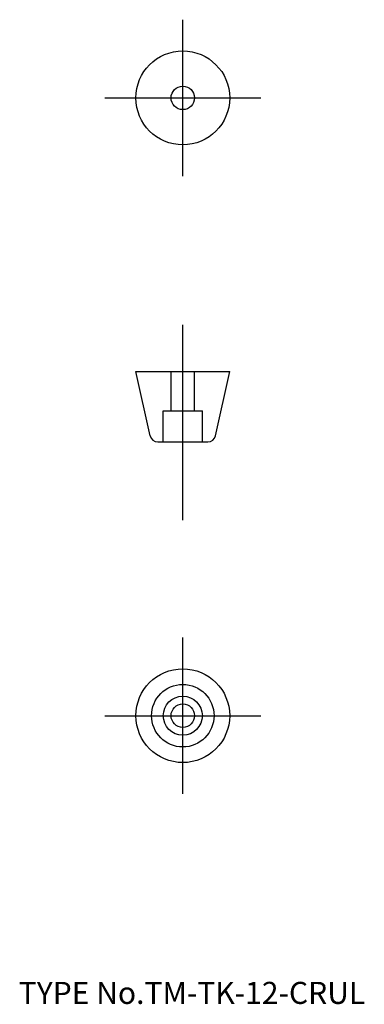
# Model space of a CAD drawing. Extents: x 10 to 54, y 18 to 144.
import ezdxf

# ---------------------------------------------------------------- set-up
doc = ezdxf.new("R2010")
doc.units = 0
doc.header["$LTSCALE"] = 20
doc.linetypes.add('CENTER', pattern=[2, 1.25, -0.25, 0.25, -0.25])
doc.linetypes.add('DASHED', pattern=[0.75, 0.5, -0.25])
for name, color, linetype in [('1', 7, 'CONTINUOUS'), ('3', 2, 'CONTINUOUS'), ('4', 1, 'CONTINUOUS'), ('7', 7, 'CONTINUOUS')]:
    doc.layers.add(name, color=color, linetype=linetype)

msp = doc.modelspace()

# ---------------------------------------------------------------- linework, layer by layer
at = {"layer": '1', "color": 7, "linetype": 'CONTINUOUS'}
for p, q in [((25, 98.856149), (37, 98.856149)), ((26.825985, 90.639218), (25, 98.856149)), ((35.174015, 90.639218), (37, 98.856149)), ((27.802172, 89.856149), (34.197828, 89.856149))]:
    msp.add_line(p, q, dxfattribs=at)
for centre, radius in [((31, 133.856149), 6), ((31, 133.856149), 1.5), ((31, 54.856149), 6), ((31, 54.856149), 4), ((31, 54.856149), 2.5), ((31, 54.856149), 1.5)]:
    msp.add_circle(centre, radius, dxfattribs=at)
for centre, start, end in [((27.802172, 90.856149), 192.528808, 270), ((34.197828, 90.856149), 270, 347.471192)]:
    msp.add_arc(centre, 1, start, end, dxfattribs=at)
at = {"layer": '3', "color": 2, "linetype": 'DASHED'}
for p, q in [((29.5, 93.856149), (29.5, 98.856149)), ((32.5, 93.856149), (32.5, 98.856149)), ((28.5, 93.856149), (33.5, 93.856149)), ((28.5, 89.856149), (28.5, 93.856149)), ((33.5, 89.856149), (33.5, 93.856149))]:
    msp.add_line(p, q, dxfattribs=at)
at = {"layer": '4', "color": 1, "linetype": 'CENTER'}
for p, q in [((31, 123.856149), (31, 143.856149)), ((21, 133.856149), (41, 133.856149)), ((31, 79.856149), (31, 108.856149)), ((31, 44.856149), (31, 64.856149)), ((21, 54.856149), (41, 54.856149))]:
    msp.add_line(p, q, dxfattribs=at)

# ---------------------------------------------------------------- texts
at = {"layer": '7', "color": 7, "linetype": 'CONTINUOUS', "insert": (10, 18), "char_height": 3, "attachment_point": 7, "line_spacing_factor": 0.674}
msp.add_mtext('{\\H0.94x;{TYPE No.TM-TK-12-CRUL}}', dxfattribs=at)

doc.saveas('drawing.dxf')
